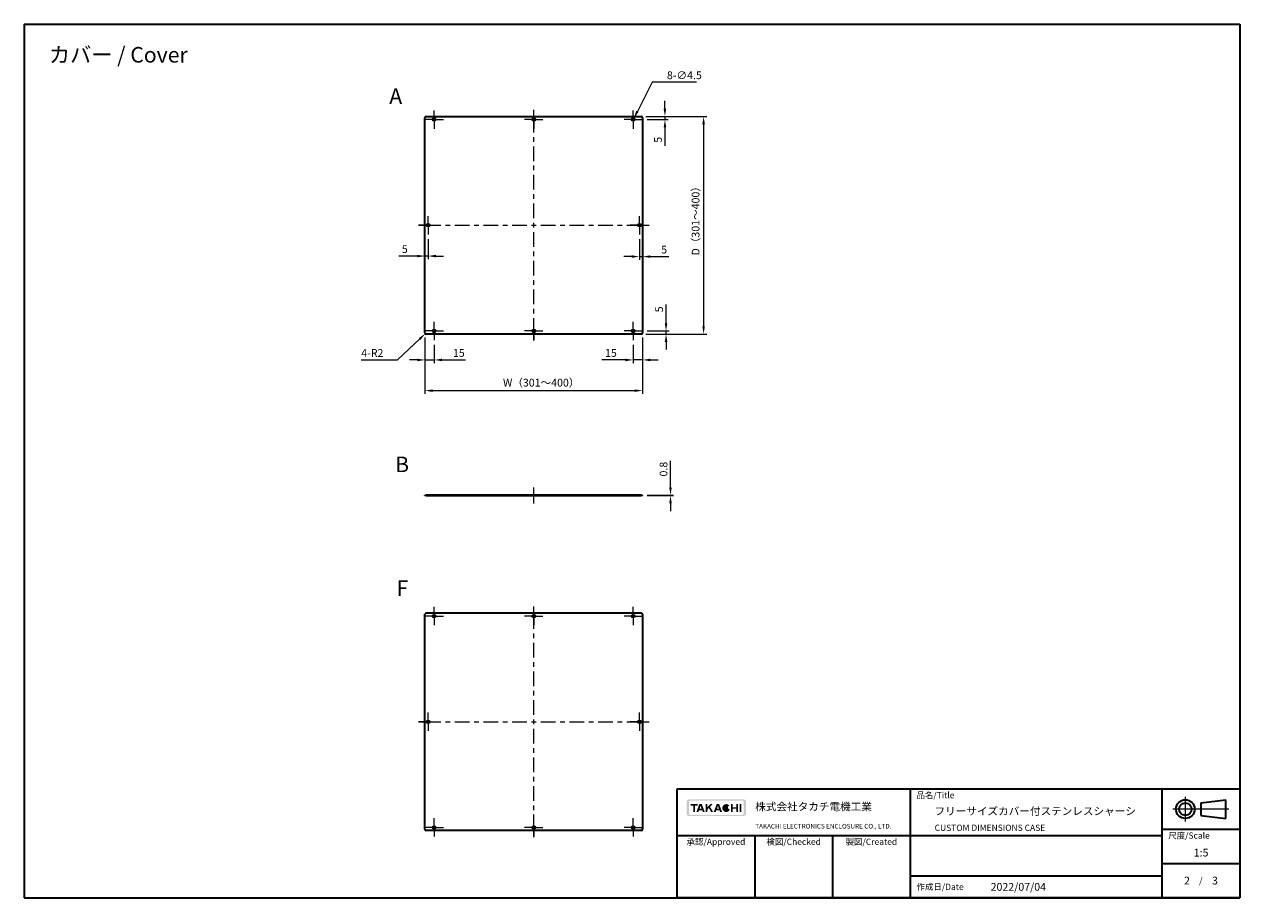
# Model space of a CAD drawing. Units: millimetres. Extents: x 72 to 5978, y 40 to 1445.
# Drawn here: x 2048 to 4002, y 40 to 1445 of the extents above; entities that cross this region are included whole.
import ezdxf
from ezdxf.enums import TextEntityAlignment as Align

# ---------------------------------------------------------------- set-up
doc = ezdxf.new("R2010")
doc.units = ezdxf.units.MM
doc.header["$LTSCALE"] = 5
doc.linetypes.add('CHAIN', pattern=[0.3543, 0.2362, -0.0295, 0.0591, -0.0295])
doc.layers.get('Defpoints').update_dxf_attribs({"lineweight": 25})
for name, color, linetype, lineweight in [('Border (ISO)', 7, 'Continuous', 35), ('Dimension (ISO)', 7, 'Continuous', 18), ('Dimension (ISO) @ 1', 7, 'Continuous', 18), ('Symbol (ISO)', 7, 'Continuous', 18), ('Title (ISO)', 7, 'Continuous', 35), ('Visible (ISO)', 7, 'Continuous', 35), ('Visible Narrow (ISO)', 7, 'Continuous', 25)]:
    doc.layers.add(name, color=color, linetype=linetype, lineweight=lineweight)
for name, color, linetype, lineweight, true_color in [('Center Mark (ISO)', 7, 'Continuous', 18, 0x80ffff), ('Centerline (ISO)', 7, 'Continuous', 18, 0x80ffff), ('Hatch (ISO)', 1, 'Continuous', 18, 0xff0000)]:
    doc.layers.add(name, color=color, linetype=linetype, lineweight=lineweight, true_color=true_color)
doc.styles.add('Note Text (TK)', font='txt')
doc.styles.add('文字スタイル67', font='arial.ttf')
doc.styles.add('文字スタイル76', font='txt')
doc.styles.add('文字スタイル77', font='txt')
doc.dimstyles.new('Default - Method 1b (TK)', dxfattribs={"dimscale": 5, "dimtxt": 2.5, "dimasz": 2.5, "dimexe": 1, "dimexo": 1.5, "dimgap": 1, "dimtad": 1, "dimtoh": 1, "dimrnd": 1e-08, "dimdsep": 46, "dimtxsty": 'Note Text (TK)', "dimcen": 0.09, "dimdle": 5, "dimclrd": 100, "dimclre": 100, "dimclrt": 7, "dimadec": 1, "dimazin": 1, "dimtfac": 1, "dimtmove": 0, "dimatfit": 3, "dimfxl": 0, "dimtolj": 1, "dimlwd": -1, "dimlwe": -1, "dimarcsym": 0})

# ---------------------------------------------------------------- blocks, each defined once
blk = doc.blocks.new('図面枠 tk図枠')
at = {"layer": 'Border (ISO)'}
for p, q in [((14.5, 289), (405.5, 289)), ((14.5, 289), (14.5, 8)), ((405.5, 289), (405.5, 8)), ((14.5, 8), (405.5, 8))]:
    blk.add_line(p, q, dxfattribs=at)
blk = doc.blocks.new('表題欄 tk表題欄')
at = {"layer": 'Hatch (ISO)'}
h = blk.add_hatch(color=256, dxfattribs=at)
edge = h.paths.add_edge_path(flags=0)
edge.add_arc((95.58, 236.3), 0.596, 270, 360)
edge.add_line((96.17, 236.3), (96.17, 239.71))
edge.add_arc((95.58, 239.71), 0.596, 0, 90)
edge.add_line((95.58, 240.31), (79.14, 240.31))
edge.add_arc((79.14, 239.71), 0.596, 90, 180)
edge.add_line((78.54, 239.71), (78.54, 236.3))
edge.add_arc((79.14, 236.3), 0.596, 180, 270)
edge.add_line((79.14, 235.7), (95.58, 235.7))
edge = h.paths.add_edge_path()
edge.add_line((77.84, 239.96), (77.84, 236.05))
edge.add_arc((78.54, 236.05), 0.702, 180, 270)
edge.add_line((78.54, 235.35), (96.17, 235.35))
edge.add_arc((96.17, 236.05), 0.702, 270, 360)
edge.add_line((96.87, 236.05), (96.87, 239.96))
edge.add_arc((96.17, 239.96), 0.702, 0, 90)
edge.add_line((96.17, 240.66), (78.54, 240.66))
edge.add_arc((78.54, 239.96), 0.702, 90, 180)
for points in [[(79.07, 239.15), (79.07, 238.66), (79.92, 238.66), (79.92, 236.66), (80.51, 236.66), (80.51, 238.66), (81.36, 238.66), (81.36, 239.15)], [(85.68, 236.66), (84.94, 237.89), (84.42, 237.32), (84.42, 236.66), (83.9, 236.66), (83.9, 239.15), (84.42, 239.15), (84.42, 238.1), (85.39, 239.15), (86.11, 239.15), (85.32, 238.3), (86.3, 236.66)], [(92.09, 239.15), (92.09, 236.66), (92.61, 236.66), (92.61, 237.66), (93.77, 237.66), (93.77, 236.66), (94.29, 236.66), (94.29, 239.15), (93.77, 239.15), (93.77, 238.15), (92.61, 238.15), (92.61, 239.15)], [(94.84, 239.15), (94.84, 236.66), (95.36, 236.66), (95.36, 239.15)]]:
    blk.add_hatch(color=256, dxfattribs=at).paths.add_polyline_path(points)
h = blk.add_hatch(color=256, dxfattribs=at)
h.paths.add_polyline_path([(82.59, 237.71), (81.95, 237.71), (82.27, 238.58)], flags=0)
h.paths.add_polyline_path([(82.78, 237.2), (81.76, 237.2), (81.57, 236.66), (80.95, 236.66), (81.86, 239.15), (82.68, 239.15), (83.59, 236.66), (82.98, 236.66)])
h = blk.add_hatch(color=256, dxfattribs=at)
h.paths.add_polyline_path([(87.53, 237.71), (88.16, 237.71), (87.85, 238.58)], flags=0)
h.paths.add_polyline_path([(87.14, 236.66), (87.34, 237.2), (88.35, 237.2), (88.55, 236.66), (89.17, 236.66), (88.25, 239.15), (87.44, 239.15), (86.52, 236.66)])
h = blk.add_hatch(color=256, dxfattribs=at)
edge = h.paths.add_edge_path()
edge.add_arc((90.52, 237.9), 1.27, 38.5505, 336.582)
edge.add_line((91.69, 237.4), (91.17, 237.62))
edge.add_ellipse((90.52, 237.9), major_axis=(0, -0.8), ratio=0.867347, start_angle=124.651, end_angle=429.4109, ccw=False)
edge.add_line((91.09, 238.36), (91.52, 238.7))
at = {"layer": 'Title (ISO)'}
for p, q in [((74.71, 244.05), (255.71, 244.05)), ((74.71, 209.05), (74.71, 244.05)), ((149.71, 244.05), (149.71, 209.05)), ((230.71, 244.05), (230.71, 209.05)), ((255.71, 244.05), (255.71, 209.05)), ((243.21, 239.55), (251.21, 240.55)), ((243.21, 239.55), (243.21, 235.55)), ((251.21, 234.55), (251.21, 240.55)), ((243.21, 235.55), (251.21, 234.55)), ((230.71, 231.05), (255.71, 231.05)), ((74.71, 229.05), (230.71, 229.05)), ((99.71, 229.05), (99.71, 209.05)), ((124.71, 229.05), (124.71, 209.05)), ((230.71, 220.05), (255.71, 220.05)), ((149.71, 216.05), (230.71, 216.05)), ((255.71, 209.05), (74.71, 209.05))]:
    blk.add_line(p, q, dxfattribs=at)
at = {"layer": 'Title (ISO)', "color": 4, "linetype": 'CHAIN', "lineweight": 18, "ltscale": 8.88956, "true_color": 0x00ffff}
blk.add_line((238.21, 241.55), (238.21, 233.55), dxfattribs=at)
at = {"layer": 'Title (ISO)', "color": 4, "linetype": 'CHAIN', "lineweight": 18, "ltscale": 20.001633, "true_color": 0x00ffff}
blk.add_line((252.21, 237.55), (234.21, 237.55), dxfattribs=at)
at = {"layer": 'Title (ISO)'}
for radius in [3, 2]:
    blk.add_circle((238.21, 237.55), radius, dxfattribs=at)
at = {"layer": 'Title (ISO)', "color": 1, "true_color": 0xff0000, "char_height": 2, "line_spacing_factor": 1.5, "style": 'Note Text (TK)'}
for s, insert, width, attachment_point in [('\\fＭＳ Ｐゴシック|b0|i0;品名/Title', (151.71, 242.05), 13.0643, 4), ('\\fＭＳ Ｐゴシック|b0|i0;承認/Approved', (87.21, 227.05), 19.3216, 5), ('\\fＭＳ Ｐゴシック|b0|i0;検図/Checked', (112.21, 227.05), 18.3275, 5), ('\\fＭＳ Ｐゴシック|b0|i0;製図/Created', (137.21, 227.05), 17.4737, 5), ('\\fＭＳ Ｐゴシック|b0|i0;尺度/Scale', (232.71, 229.05), 14.3392, 4), ('\\fＭＳ Ｐゴシック|b0|i0;作成日/Date', (151.71, 212.55), 16.3977, 4)]:
    blk.add_mtext(s, dxfattribs=dict(at, insert=insert, width=width, attachment_point=attachment_point))
at = {"layer": 'Title (ISO)', "color": 7, "line_spacing_factor": 1.5, "style": 'Note Text (TK)'}
for s, insert, char_height, attachment_point in [('株式会社タカチ電機工業', (99.87, 238.05), 2.5, 4), ('\\fＭＳ Ｐゴシック|b0|i0;/', (243.21, 214.55), 2, 5)]:
    blk.add_mtext(s, dxfattribs=dict(at, insert=insert, char_height=char_height, attachment_point=attachment_point))
at = {"layer": 'Title (ISO)', "color": 7, "insert": (99.87, 232.05), "char_height": 1.4986, "width": 48.1688, "attachment_point": 4, "line_spacing_factor": 1.5, "style": 'Note Text (TK)'}
blk.add_mtext('\\fArial|b0|i0;TAKACHI ELECTRONICS ENCLOSURE CO., LTD.', dxfattribs=at)
at = {"layer": 'Title (ISO)', "color": 7}
for tag, p, height, style in [('<品名>_001', (157.52, 235.65), 2.5, 'Note Text (TK)'), ('<Title>_001', (157.57, 230.55), 2, '文字スタイル67'), ('<ページ_No.>_001', (237.95, 213.3), 2.5, 'Note Text (TK)'), ('<総ページ数>_001', (246.8, 213.3), 2.5, 'Note Text (TK)'), ('作成日_001', (175.58, 211.28), 2.5, 'Note Text (TK)')]:
    blk.add_attdef(tag, p, '', height=height, dxfattribs=dict(at, style=style))
at = {"layer": 'Title (ISO)', "color": 7, "style": 'Note Text (TK)'}
blk.add_attdef('<尺度>', text='', height=2.5, dxfattribs=at).set_placement((243.21, 223.55), align=Align.MIDDLE_CENTER)
blk = doc.blocks.new('*D25')
at = {"layer": 'Defpoints', "color": 0, "transparency": 16777216}
for p in [(2692, 948.7), (3042, 948.7), (3042, 855.7)]:
    blk.add_point(p, dxfattribs=at)
at = {"layer": 'Dimension (ISO)', "color": 100, "transparency": 16777216}
for p, q in [((2692, 941.2), (2692, 850.7)), ((3042, 941.2), (3042, 850.7)), ((2704.5, 855.7), (3029.5, 855.7))]:
    blk.add_line(p, q, dxfattribs=at)
for points in [[(2704.5, 857.7), (2704.5, 853.6), (2692, 855.7)], [(3029.5, 857.7), (3029.5, 853.6), (3042, 855.7)]]:
    blk.add_solid(points, dxfattribs=at)
at = {"layer": 'Dimension (ISO)', "color": 7, "transparency": 16777216, "insert": (2813.7, 868.5), "char_height": 12.5, "attachment_point": 4, "style": 'Note Text (TK)'}
blk.add_mtext('\\A1; \\fＭＳ Ｐゴシック|b0|i0;W（301～400）', dxfattribs=at)
blk = doc.blocks.new('*D26')
at = {"layer": 'Defpoints', "color": 0, "transparency": 16777216}
for p in [(3040, 1296.7), (3040, 946.7), (3140.2, 946.7)]:
    blk.add_point(p, dxfattribs=at)
at = {"layer": 'Dimension (ISO)', "color": 100, "transparency": 16777216}
for p, q in [((3047.5, 1296.7), (3145.2, 1296.7)), ((3140.2, 1284.2), (3140.2, 959.2)), ((3047.5, 946.7), (3145.2, 946.7))]:
    blk.add_line(p, q, dxfattribs=at)
for points in [[(3138.1, 1284.2), (3142.2, 1284.2), (3140.2, 1296.7)], [(3138.1, 959.2), (3142.2, 959.2), (3140.2, 946.7)]]:
    blk.add_solid(points, dxfattribs=at)
at = {"layer": 'Dimension (ISO)', "color": 7, "transparency": 16777216, "insert": (3127.3, 1069.3), "char_height": 12.5, "attachment_point": 4, "rotation": 90, "style": 'Note Text (TK)'}
blk.add_mtext('\\A1; \\fＭＳ Ｐゴシック|b0|i0;D（301～400）', dxfattribs=at)
blk = doc.blocks.new('*D27')
at = {"layer": 'Defpoints', "color": 0, "transparency": 16777216}
for p in [(2692, 948.7), (2707, 937), (2692, 905.1)]:
    blk.add_point(p, dxfattribs=at)
at = {"layer": 'Dimension (ISO)', "color": 100, "transparency": 16777216}
for p, q in [((2692, 941.2), (2692, 900.1)), ((2707, 929.5), (2707, 900.1)), ((2679.5, 905.1), (2667, 905.1)), ((2692, 905.1), (2707, 905.1)), ((2719.5, 905.1), (2757.3, 905.1))]:
    blk.add_line(p, q, dxfattribs=at)
for points in [[(2679.5, 907.1), (2679.5, 903), (2692, 905.1)], [(2719.5, 907.1), (2719.5, 903), (2707, 905.1)]]:
    blk.add_solid(points, dxfattribs=at)
at = {"layer": 'Dimension (ISO)', "color": 7, "transparency": 16777216, "insert": (2737, 916.3), "char_height": 12.5, "attachment_point": 4, "style": 'Note Text (TK)'}
blk.add_mtext('\\A1;15', dxfattribs=at)
blk = doc.blocks.new('*D28')
at = {"layer": 'Defpoints', "color": 0, "transparency": 16777216}
for p in [(3042, 948.7), (3027, 937), (3027, 905.1)]:
    blk.add_point(p, dxfattribs=at)
at = {"layer": 'Dimension (ISO)', "color": 100, "transparency": 16777216}
for p, q in [((3042, 941.2), (3042, 900.1)), ((3027, 929.5), (3027, 900.1)), ((3014.5, 905.1), (2976.6, 905.1)), ((3042, 905.1), (3027, 905.1)), ((3054.5, 905.1), (3067, 905.1))]:
    blk.add_line(p, q, dxfattribs=at)
for points in [[(3014.5, 907.1), (3014.5, 903), (3027, 905.1)], [(3054.5, 907.1), (3054.5, 903), (3042, 905.1)]]:
    blk.add_solid(points, dxfattribs=at)
at = {"layer": 'Dimension (ISO)', "color": 7, "transparency": 16777216, "insert": (2981.6, 916.3), "char_height": 12.5, "attachment_point": 4, "style": 'Note Text (TK)'}
blk.add_mtext('\\A1;15', dxfattribs=at)
blk = doc.blocks.new('*D29')
at = {"layer": 'Defpoints', "color": 0, "transparency": 16777216}
for p in [(3040, 946.7), (3041.7, 951.7), (3079.8, 951.7)]:
    blk.add_point(p, dxfattribs=at)
at = {"layer": 'Dimension (ISO)', "color": 100, "transparency": 16777216}
for p, q in [((3079.8, 964.2), (3079.8, 994)), ((3047.5, 946.7), (3084.8, 946.7)), ((3049.2, 951.7), (3084.8, 951.7)), ((3079.8, 946.7), (3079.8, 951.7)), ((3079.8, 934.2), (3079.8, 921.7))]:
    blk.add_line(p, q, dxfattribs=at)
for points in [[(3077.7, 964.2), (3081.9, 964.2), (3079.8, 951.7)], [(3077.7, 934.2), (3081.9, 934.2), (3079.8, 946.7)]]:
    blk.add_solid(points, dxfattribs=at)
at = {"layer": 'Dimension (ISO)', "color": 7, "transparency": 16777216, "insert": (3068.6, 981.7), "char_height": 12.5, "attachment_point": 4, "rotation": 90, "style": 'Note Text (TK)'}
blk.add_mtext('\\A1;5', dxfattribs=at)
blk = doc.blocks.new('*D30')
at = {"layer": 'Defpoints', "color": 0, "transparency": 16777216}
for p in [(3040, 1296.7), (3041.7, 1291.7), (3078, 1291.7)]:
    blk.add_point(p, dxfattribs=at)
at = {"layer": 'Dimension (ISO)', "color": 100, "transparency": 16777216}
for p, q in [((3078, 1309.2), (3078, 1321.7)), ((3047.5, 1296.7), (3083, 1296.7)), ((3049.2, 1291.7), (3083, 1291.7)), ((3078, 1296.7), (3078, 1291.7)), ((3078, 1279.2), (3078, 1249.5))]:
    blk.add_line(p, q, dxfattribs=at)
for points in [[(3075.9, 1309.2), (3080, 1309.2), (3078, 1296.7)], [(3075.9, 1279.2), (3080, 1279.2), (3078, 1291.7)]]:
    blk.add_solid(points, dxfattribs=at)
at = {"layer": 'Dimension (ISO)', "color": 7, "transparency": 16777216, "insert": (3066.7, 1254.5), "char_height": 12.5, "attachment_point": 4, "rotation": 90, "style": 'Note Text (TK)'}
blk.add_mtext('\\A1;5', dxfattribs=at)
blk = doc.blocks.new('*D31')
at = {"layer": 'Defpoints', "color": 0, "transparency": 16777216}
for p in [(3042, 1121.7), (3037, 1107), (3042, 1071.3)]:
    blk.add_point(p, dxfattribs=at)
at = {"layer": 'Dimension (ISO)', "color": 100, "transparency": 16777216}
for p, q in [((3037, 1099.5), (3037, 1066.3)), ((3024.5, 1071.3), (3012, 1071.3)), ((3037, 1071.3), (3042, 1071.3)), ((3054.5, 1071.3), (3084.2, 1071.3))]:
    blk.add_line(p, q, dxfattribs=at)
for points in [[(3024.5, 1073.4), (3024.5, 1069.3), (3037, 1071.3)], [(3054.5, 1073.4), (3054.5, 1069.3), (3042, 1071.3)]]:
    blk.add_solid(points, dxfattribs=at)
at = {"layer": 'Dimension (ISO)', "color": 7, "transparency": 16777216, "insert": (3072, 1082.6), "char_height": 12.5, "attachment_point": 4, "style": 'Note Text (TK)'}
blk.add_mtext('\\A1;5', dxfattribs=at)
blk = doc.blocks.new('*D32')
at = {"layer": 'Defpoints', "color": 0, "transparency": 16777216}
for p in [(2692, 1121.7), (2697, 1107), (2692, 1072.2)]:
    blk.add_point(p, dxfattribs=at)
at = {"layer": 'Dimension (ISO)', "color": 100, "transparency": 16777216}
for p, q in [((2697, 1099.5), (2697, 1067.2)), ((2679.5, 1072.2), (2649.7, 1072.2)), ((2697, 1072.2), (2692, 1072.2)), ((2709.5, 1072.2), (2722, 1072.2))]:
    blk.add_line(p, q, dxfattribs=at)
for points in [[(2679.5, 1074.2), (2679.5, 1070.1), (2692, 1072.2)], [(2709.5, 1074.2), (2709.5, 1070.1), (2697, 1072.2)]]:
    blk.add_solid(points, dxfattribs=at)
at = {"layer": 'Dimension (ISO)', "color": 7, "transparency": 16777216, "insert": (2654.7, 1083.4), "char_height": 12.5, "attachment_point": 4, "style": 'Note Text (TK)'}
blk.add_mtext('\\A1;5', dxfattribs=at)
blk = doc.blocks.new('*D33')
at = {"layer": 'Defpoints', "color": 0, "transparency": 16777216}
for p in [(3028, 1293.7), (3026, 1289.7)]:
    blk.add_point(p, dxfattribs=at)
at = {"layer": 'Dimension (ISO)', "color": 100, "transparency": 16777216}
for p, q in [((3057.3, 1351.7), (3033.6, 1304.9)), ((3128.6, 1351.7), (3057.3, 1351.7)), ((3026.5, 1291.7), (3027.4, 1291.7)), ((3027, 1291.3), (3027, 1292.2))]:
    blk.add_line(p, q, dxfattribs=at)
blk.add_solid([(3031.8, 1305.8), (3035.5, 1304), (3028, 1293.7)], dxfattribs=at)
at = {"layer": 'Dimension (ISO)', "color": 7, "transparency": 16777216, "insert": (3081.2, 1363), "char_height": 12.5, "attachment_point": 4, "style": 'Note Text (TK)'}
blk.add_mtext('\\A1;\\fＭＳ Ｐゴシック|b0|i0;8-∅4.5', dxfattribs=at)
blk = doc.blocks.new('*D34')
at = {"layer": 'Defpoints', "color": 0, "transparency": 16777216}
for p in [(2692.5, 947.4), (2694, 948.7)]:
    blk.add_point(p, dxfattribs=at)
at = {"layer": 'Dimension (ISO)', "color": 100, "transparency": 16777216}
for p, q in [((2647.9, 905.1), (2683.5, 938.8)), ((2589.5, 905.1), (2647.9, 905.1))]:
    blk.add_line(p, q, dxfattribs=at)
blk.add_solid([(2682, 940.3), (2684.9, 937.2), (2692.5, 947.4)], dxfattribs=at)
at = {"layer": 'Dimension (ISO)', "color": 7, "transparency": 16777216, "insert": (2589.5, 916.3), "char_height": 12.5, "attachment_point": 4, "style": 'Note Text (TK)'}
blk.add_mtext('\\A1;\\fＭＳ Ｐゴシック|b0|i0;4-R2', dxfattribs=at)
blk = doc.blocks.new('*D35')
at = {"layer": 'Defpoints', "color": 0, "transparency": 16777216}
for p in [(3042, 687.6), (3042, 686.8), (3086.9, 686.8)]:
    blk.add_point(p, dxfattribs=at)
at = {"layer": 'Dimension (ISO)', "color": 100, "transparency": 16777216}
for p, q in [((3086.9, 700.1), (3086.9, 743)), ((3049.5, 687.6), (3091.9, 687.6)), ((3049.5, 686.8), (3091.9, 686.8)), ((3086.9, 686.8), (3086.9, 687.6)), ((3086.9, 674.3), (3086.9, 661.8))]:
    blk.add_line(p, q, dxfattribs=at)
for points in [[(3084.9, 700.1), (3089, 700.1), (3086.9, 687.6)], [(3084.9, 674.3), (3089, 674.3), (3086.9, 686.8)]]:
    blk.add_solid(points, dxfattribs=at)
at = {"layer": 'Dimension (ISO)', "color": 7, "transparency": 16777216, "insert": (3075.7, 717.6), "char_height": 12.5, "attachment_point": 4, "rotation": 90, "style": 'Note Text (TK)'}
blk.add_mtext('\\A1;0.8', dxfattribs=at)

msp = doc.modelspace()

# ---------------------------------------------------------------- linework, layer by layer
at = {"layer": 'Center Mark (ISO)', "linetype": 'Continuous'}
for p, q in [((2706.9882, 1291.727), (2692.2382, 1291.727)), ((2706.9882, 1291.727), (2706.9882, 1306.477)), ((2706.9882, 1291.727), (2721.7382, 1291.727)), ((2706.9882, 1291.727), (2706.9882, 1276.977)), ((2866.9882, 1291.727), (2852.2382, 1291.727)), ((2866.9882, 1291.727), (2866.9882, 1306.477)), ((2866.9882, 1291.727), (2881.7382, 1291.727)), ((2866.9882, 1291.727), (2866.9882, 1276.977)), ((3026.9882, 1291.727), (3012.2382, 1291.727)), ((3026.9882, 1291.727), (3026.9882, 1306.477)), ((3026.9882, 1291.727), (3041.7382, 1291.727)), ((3026.9882, 1291.727), (3026.9882, 1276.977)), ((2696.9882, 1121.727), (2696.9882, 1136.477)), ((3036.9882, 1121.727), (3036.9882, 1136.477)), ((2696.9882, 1121.727), (2682.2382, 1121.727)), ((2696.9882, 1121.727), (2711.7382, 1121.727)), ((2696.9882, 1121.727), (2696.9882, 1106.977)), ((3036.9882, 1121.727), (3022.2382, 1121.727)), ((3036.9882, 1121.727), (3051.7382, 1121.727)), ((3036.9882, 1121.727), (3036.9882, 1106.977)), ((2706.9882, 951.727), (2706.9882, 966.477)), ((2866.9882, 951.727), (2866.9882, 966.477)), ((3026.9882, 951.727), (3026.9882, 966.477)), ((2706.9882, 951.727), (2692.2382, 951.727)), ((2706.9882, 951.727), (2721.7382, 951.727)), ((2706.9882, 951.727), (2706.9882, 936.977)), ((2866.9882, 951.727), (2852.2382, 951.727)), ((2866.9882, 951.727), (2881.7382, 951.727)), ((2866.9882, 951.727), (2866.9882, 936.977)), ((3026.9882, 951.727), (3012.2382, 951.727)), ((3026.9882, 951.727), (3041.7382, 951.727)), ((3026.9882, 951.727), (3026.9882, 936.977)), ((2706.9882, 493.0068), (2692.2382, 493.0068)), ((2706.9882, 493.0068), (2706.9882, 507.7568)), ((2706.9882, 493.0068), (2721.7382, 493.0068)), ((2706.9882, 493.0068), (2706.9882, 478.2568)), ((2866.9882, 493.0068), (2852.2382, 493.0068)), ((2866.9882, 493.0068), (2866.9882, 507.7568)), ((2866.9882, 493.0068), (2881.7382, 493.0068)), ((2866.9882, 493.0068), (2866.9882, 478.2568)), ((3026.9882, 493.0068), (3012.2382, 493.0068)), ((3026.9882, 493.0068), (3026.9882, 507.7568)), ((3026.9882, 493.0068), (3041.7382, 493.0068)), ((3026.9882, 493.0068), (3026.9882, 478.2568)), ((2696.9882, 323.0068), (2696.9882, 337.7568)), ((3036.9882, 323.0068), (3036.9882, 337.7568)), ((2696.9882, 323.0068), (2682.2382, 323.0068)), ((2696.9882, 323.0068), (2711.7382, 323.0068)), ((2696.9882, 323.0068), (2696.9882, 308.2568)), ((3036.9882, 323.0068), (3022.2382, 323.0068)), ((3036.9882, 323.0068), (3051.7382, 323.0068)), ((3036.9882, 323.0068), (3036.9882, 308.2568)), ((2706.9882, 153.0068), (2706.9882, 167.7568)), ((2866.9882, 153.0068), (2866.9882, 167.7568)), ((3026.9882, 153.0068), (3026.9882, 167.7568)), ((2706.9882, 153.0068), (2692.2382, 153.0068)), ((2706.9882, 153.0068), (2721.7382, 153.0068)), ((2706.9882, 153.0068), (2706.9882, 138.2568)), ((2866.9882, 153.0068), (2852.2382, 153.0068)), ((2866.9882, 153.0068), (2881.7382, 153.0068)), ((2866.9882, 153.0068), (2866.9882, 138.2568)), ((3026.9882, 153.0068), (3012.2382, 153.0068)), ((3026.9882, 153.0068), (3041.7382, 153.0068)), ((3026.9882, 153.0068), (3026.9882, 138.2568))]:
    msp.add_line(p, q, dxfattribs=at)
at = {"layer": 'Centerline (ISO)', "linetype": 'Continuous'}
for p, q in [((2866.9882, 1294.727), (2866.9882, 1307.227)), ((2866.9882, 1271.1645), (2866.9882, 1294.727)), ((2866.9882, 1256.1645), (2866.9882, 1263.6645)), ((2866.9882, 1225.102), (2866.9882, 1248.6645)), ((2866.9882, 1210.102), (2866.9882, 1217.602)), ((2866.9882, 1179.0395), (2866.9882, 1202.602)), ((2866.9882, 1164.0395), (2866.9882, 1171.5395)), ((2866.9882, 1132.977), (2866.9882, 1156.5395)), ((2681.4882, 1121.727), (2693.9882, 1121.727)), ((2693.9882, 1121.727), (2717.5507, 1121.727)), ((2725.0507, 1121.727), (2732.5507, 1121.727)), ((2740.0507, 1121.727), (2763.6132, 1121.727)), ((2771.1132, 1121.727), (2778.6132, 1121.727)), ((2786.1132, 1121.727), (2809.6757, 1121.727)), ((2817.1757, 1121.727), (2824.6757, 1121.727)), ((2832.1757, 1121.727), (2855.7382, 1121.727)), ((2863.2382, 1121.727), (2870.7382, 1121.727)), ((2866.9882, 1117.977), (2866.9882, 1125.477)), ((2878.2382, 1121.727), (2901.8007, 1121.727)), ((2909.3007, 1121.727), (2916.8007, 1121.727)), ((2924.3007, 1121.727), (2947.8632, 1121.727)), ((2955.3632, 1121.727), (2962.8632, 1121.727)), ((2970.3632, 1121.727), (2993.9257, 1121.727)), ((3001.4257, 1121.727), (3008.9257, 1121.727)), ((3016.4257, 1121.727), (3039.9882, 1121.727)), ((3039.9882, 1121.727), (3052.4882, 1121.727)), ((2866.9882, 1086.9145), (2866.9882, 1110.477)), ((2866.9882, 1071.9145), (2866.9882, 1079.4145)), ((2866.9882, 1040.852), (2866.9882, 1064.4145)), ((2866.9882, 1025.852), (2866.9882, 1033.352)), ((2866.9882, 994.7895), (2866.9882, 1018.352)), ((2866.9882, 979.7895), (2866.9882, 987.2895)), ((2866.9882, 948.727), (2866.9882, 972.2895)), ((2866.9882, 936.227), (2866.9882, 948.727)), ((2866.9882, 687.6172), (2866.9882, 700.1172)), ((2866.9882, 686.8172), (2866.9882, 687.6172)), ((2866.9882, 674.3172), (2866.9882, 686.8172)), ((2866.9882, 496.0068), (2866.9882, 508.5068)), ((2866.9882, 472.4443), (2866.9882, 496.0068)), ((2866.9882, 457.4443), (2866.9882, 464.9443)), ((2866.9882, 426.3818), (2866.9882, 449.9443)), ((2866.9882, 411.3818), (2866.9882, 418.8818)), ((2866.9882, 380.3193), (2866.9882, 403.8818)), ((2866.9882, 365.3193), (2866.9882, 372.8193)), ((2866.9882, 334.2568), (2866.9882, 357.8193)), ((2681.4882, 323.0068), (2693.9882, 323.0068)), ((2693.9882, 323.0068), (2717.5507, 323.0068)), ((2725.0507, 323.0068), (2732.5507, 323.0068)), ((2740.0507, 323.0068), (2763.6132, 323.0068)), ((2771.1132, 323.0068), (2778.6132, 323.0068)), ((2786.1132, 323.0068), (2809.6757, 323.0068)), ((2817.1757, 323.0068), (2824.6757, 323.0068)), ((2832.1757, 323.0068), (2855.7382, 323.0068)), ((2863.2382, 323.0068), (2870.7382, 323.0068)), ((2866.9882, 319.2568), (2866.9882, 326.7568)), ((2878.2382, 323.0068), (2901.8007, 323.0068)), ((2909.3007, 323.0068), (2916.8007, 323.0068)), ((2924.3007, 323.0068), (2947.8632, 323.0068)), ((2955.3632, 323.0068), (2962.8632, 323.0068)), ((2970.3632, 323.0068), (2993.9257, 323.0068)), ((3001.4257, 323.0068), (3008.9257, 323.0068)), ((3016.4257, 323.0068), (3039.9882, 323.0068)), ((3039.9882, 323.0068), (3052.4882, 323.0068)), ((2866.9882, 288.1943), (2866.9882, 311.7568)), ((2866.9882, 273.1943), (2866.9882, 280.6943)), ((2866.9882, 242.1318), (2866.9882, 265.6943)), ((2866.9882, 227.1318), (2866.9882, 234.6318)), ((2866.9882, 196.0693), (2866.9882, 219.6318)), ((2866.9882, 181.0693), (2866.9882, 188.5693)), ((2866.9882, 150.0068), (2866.9882, 173.5693)), ((2866.9882, 137.5068), (2866.9882, 150.0068))]:
    msp.add_line(p, q, dxfattribs=at)
at = {"layer": 'Visible (ISO)'}
for p, q in [((2691.9882, 948.727), (2691.9882, 1294.727)), ((2693.9882, 1296.727), (3039.9882, 1296.727)), ((3041.9882, 1294.727), (3041.9882, 948.727)), ((3039.9882, 946.727), (2693.9882, 946.727)), ((2691.9882, 687.6172), (2693.9882, 687.6172)), ((2691.9882, 686.8172), (2691.9882, 687.6172)), ((2693.9882, 686.8172), (2691.9882, 686.8172)), ((3039.9882, 687.6172), (2693.9882, 687.6172)), ((2693.9882, 686.8172), (3039.9882, 686.8172)), ((3039.9882, 687.6172), (3041.9882, 687.6172)), ((3041.9882, 686.8172), (3039.9882, 686.8172)), ((3041.9882, 686.8172), (3041.9882, 687.6172)), ((2691.9882, 150.0068), (2691.9882, 496.0068)), ((2693.9882, 498.0068), (3039.9882, 498.0068)), ((3041.9882, 496.0068), (3041.9882, 150.0068)), ((3039.9882, 148.0068), (2693.9882, 148.0068))]:
    msp.add_line(p, q, dxfattribs=at)
for centre in [(2706.9882, 1291.727), (2866.9882, 1291.727), (3026.9882, 1291.727), (2696.9882, 1121.727), (3036.9882, 1121.727), (2706.9882, 951.727), (2866.9882, 951.727), (3026.9882, 951.727), (2706.9882, 493.0068), (2866.9882, 493.0068), (3026.9882, 493.0068), (2696.9882, 323.0068), (3036.9882, 323.0068), (2706.9882, 153.0068), (2866.9882, 153.0068), (3026.9882, 153.0068)]:
    msp.add_circle(centre, 2.25, dxfattribs=at)
for centre, start, end in [((2693.9882, 1294.727), 90, 180), ((3039.9882, 1294.727), 0, 90), ((2693.9882, 948.727), 180, 270), ((3039.9882, 948.727), 270, 0), ((2693.9882, 496.0068), 90, 180), ((3039.9882, 496.0068), 0, 90), ((2693.9882, 150.0068), 180, 270), ((3039.9882, 150.0068), 270, 0)]:
    msp.add_arc(centre, 2, start, end, dxfattribs=at)
at = {"layer": 'Visible Narrow (ISO)'}
for p, q in [((2693.9882, 686.8172), (2693.9882, 687.6172)), ((3039.9882, 686.8172), (3039.9882, 687.6172))]:
    msp.add_line(p, q, dxfattribs=at)

# ---------------------------------------------------------------- block references
at = {"xscale": 5, "yscale": 5, "zscale": 5}
msp.add_blockref('図面枠 tk図枠', (1975, 0), dxfattribs=at)
ref = msp.add_blockref('表題欄 tk表題欄', (2723.9559, -1005.2637), dxfattribs=dict(xscale=5, yscale=5, zscale=5))
ref.add_attrib('<品名>_001', 'フリーサイズカバー付ステンレスシャーシ', (3511.5767, 173.0043), dxfattribs={"layer": 'Title (ISO)', "color": 7, "height": 12.5, "style": 'Note Text (TK)'})
ref.add_attrib('<尺度>_001', '1:5', (3928.5653, 106.25), dxfattribs={"layer": 'Title (ISO)', "color": 7, "height": 12.5, "style": 'Note Text (TK)'})
ref.add_attrib('作成日_001', '2022/07/04', (3601.8679, 51.1435), dxfattribs={"layer": 'Title (ISO)', "color": 7, "height": 12.5, "style": 'Note Text (TK)'})
ref.add_attrib('<Title>_001', 'CUSTOM DIMENSIONS CASE', (3511.8042, 147.4966), dxfattribs={"layer": 'Title (ISO)', "color": 7, "height": 10, "style": '文字スタイル67'})
ref.add_attrib('<ページ_No.>_001', '2', (3912.9545, 61.25), dxfattribs={"layer": 'Title (ISO)', "color": 7, "height": 12.5, "style": 'Note Text (TK)'})
ref.add_attrib('<総ページ数>_001', '3', (3957.9545, 61.25), dxfattribs={"layer": 'Title (ISO)', "color": 7, "height": 12.5, "style": 'Note Text (TK)'})

# ---------------------------------------------------------------- texts
at = {"layer": 'Symbol (ISO)', "color": 7, "style": '文字スタイル76'}
msp.add_text('カバー / Cover', height=25, dxfattribs=at).set_placement((2087.0167, 1395.9765), align=Align.MIDDLE_LEFT)
at = {"layer": 'Symbol (ISO)', "color": 7, "style": '文字スタイル77'}
for s, p in [('A', (2644.9233, 1329.4166)), ('B', (2655.1287, 737.0676)), ('F', (2655.5439, 537.8049))]:
    msp.add_text(s, height=25, dxfattribs=at).set_placement(p, align=Align.MIDDLE_CENTER)

# ---------------------------------------------------------------- dimensions: what is measured, and where the dimension line sits
at = {"layer": 'Dimension (ISO) @ 1', "color": 100, "true_color": 0x00ff3f}
dim = msp.add_diameter_dim_2p(p1=(3025.9732, 1289.7189), p2=(3028.0031, 1293.7351), text='\\fＭＳ Ｐゴシック|b0|i0;8-<>', dimstyle='Default - Method 1b (TK)', override={"dimscale": 1, "dimtxt": 12.5, "dimasz": 12.5, "dimexe": 5, "dimexo": 7.5, "dimgap": 5, "dimtih": 1, "dimdec": 2, "dimlfac": 1, "dimcen": 0.45, "dimtol": 0, "dimlim": 0, "dimtp": 0, "dimtm": 0, "dimtdec": 2, "dimtix": 0, "dimtofl": 0, "dimtmove": 0, "dimatfit": 3}, dxfattribs=at)
dim.commit()
dim.dimension.update_dxf_attribs({"geometry": '*D33', "text_midpoint": (3104.9013, 1351.7398), "dimtype": 131})
for base, p1, p2, angle, override, picture, middle in [((3077.9551, 1291.727), (3039.9882, 1296.727), (3041.7382, 1291.727), 90, {"dimscale": 1, "dimtxt": 12.5, "dimasz": 12.5, "dimexe": 5, "dimexo": 7.5, "dimgap": 5, "dimtoh": 0, "dimdec": 2, "dimcen": 0.45, "dimtol": 0, "dimlim": 0, "dimtp": 0, "dimtm": 0, "dimtdec": 2, "dimtix": 0, "dimtofl": 1, "dimtmove": 0, "dimatfit": 1}, '*D30', (3077.9551, 1258.1049)), ((2691.9882, 1072.1652), (2696.9882, 1106.977), (2691.9882, 1121.727), 180, {"dimscale": 1, "dimtxt": 12.5, "dimasz": 12.5, "dimexe": 5, "dimexo": 7.5, "dimgap": 5, "dimtoh": 0, "dimdec": 2, "dimcen": 0.45, "dimse2": 1, "dimtol": 0, "dimlim": 0, "dimtp": 0, "dimtm": 0, "dimtdec": 2, "dimtix": 0, "dimtofl": 1, "dimtmove": 0, "dimatfit": 1}, '*D32', (2658.366, 1072.1652)), ((3041.9882, 1071.3453), (3036.9882, 1106.977), (3041.9882, 1121.727), 180, {"dimscale": 1, "dimtxt": 12.5, "dimasz": 12.5, "dimexe": 5, "dimexo": 7.5, "dimgap": 5, "dimtoh": 0, "dimdec": 2, "dimcen": 0.45, "dimse2": 1, "dimtol": 0, "dimlim": 0, "dimtp": 0, "dimtm": 0, "dimtdec": 2, "dimtix": 0, "dimtofl": 1, "dimtmove": 0, "dimatfit": 1}, '*D31', (3075.6103, 1071.3453)), ((3079.8043, 951.727), (3039.9882, 946.727), (3041.7382, 951.727), 90, {"dimscale": 1, "dimtxt": 12.5, "dimasz": 12.5, "dimexe": 5, "dimexo": 7.5, "dimgap": 5, "dimtoh": 0, "dimdec": 2, "dimcen": 0.45, "dimtol": 0, "dimlim": 0, "dimtp": 0, "dimtm": 0, "dimtdec": 2, "dimtix": 0, "dimtofl": 1, "dimtmove": 0, "dimatfit": 1}, '*D29', (3079.8043, 985.3492)), ((2691.9882, 905.053), (2706.9882, 936.977), (2691.9882, 948.727), 180, {"dimscale": 1, "dimtxt": 12.5, "dimasz": 12.5, "dimexe": 5, "dimexo": 7.5, "dimgap": 5, "dimtoh": 0, "dimdec": 2, "dimcen": 0.45, "dimtol": 0, "dimlim": 0, "dimtp": 0, "dimtm": 0, "dimtdec": 2, "dimtix": 0, "dimtofl": 1, "dimtmove": 0, "dimatfit": 1}, '*D27', (2744.6586, 905.053)), ((3026.9882, 905.053), (3041.9882, 948.727), (3026.9882, 936.977), 180, {"dimscale": 1, "dimtxt": 12.5, "dimasz": 12.5, "dimexe": 5, "dimexo": 7.5, "dimgap": 5, "dimtoh": 0, "dimdec": 2, "dimcen": 0.45, "dimtol": 0, "dimlim": 0, "dimtp": 0, "dimtm": 0, "dimtdec": 2, "dimtix": 0, "dimtofl": 1, "dimtmove": 0, "dimatfit": 1}, '*D28', (2989.3177, 905.053)), ((3086.9468, 686.8172), (3041.9882, 687.6172), (3041.9882, 686.8172), 90, {"dimscale": 1, "dimtxt": 12.5, "dimasz": 12.5, "dimexe": 5, "dimexo": 7.5, "dimgap": 5, "dimtoh": 0, "dimdec": 2, "dimcen": 0.45, "dimtol": 0, "dimlim": 0, "dimtp": 0, "dimtm": 0, "dimtdec": 2, "dimtix": 0, "dimtofl": 1, "dimtmove": 0, "dimatfit": 1}, '*D35', (3086.9468, 727.809))]:
    dim = msp.add_linear_dim(base=base, p1=p1, p2=p2, angle=angle, dimstyle='Default - Method 1b (TK)', override=override, dxfattribs=at)
    dim.commit()
    dim.dimension.update_dxf_attribs({"geometry": picture, "text_midpoint": middle, "dimtype": 128})
for base, p1, p2, angle, text, picture, middle in [((3140.1512, 946.727), (3039.9882, 1296.727), (3039.9882, 946.727), 270, ' \\fＭＳ Ｐゴシック|b0|i0;D（301～400）', '*D26', (3140.1512, 1121.727)), ((3041.9882, 855.6665), (2691.9882, 948.727), (3041.9882, 948.727), 180, ' \\fＭＳ Ｐゴシック|b0|i0;W（301～400）', '*D25', (2866.9882, 855.6665))]:
    dim = msp.add_linear_dim(base=base, p1=p1, p2=p2, angle=angle, text=text, dimstyle='Default - Method 1b (TK)', override={"dimscale": 1, "dimtxt": 12.5, "dimasz": 12.5, "dimexe": 5, "dimexo": 7.5, "dimgap": 5, "dimtoh": 0, "dimdec": 2, "dimcen": 0.45, "dimtol": 0, "dimlim": 0, "dimtp": 0, "dimtm": 0, "dimtdec": 2, "dimtix": 0, "dimtofl": 0, "dimtmove": 0, "dimatfit": 1}, dxfattribs=at)
    dim.commit()
    dim.dimension.update_dxf_attribs({"geometry": picture, "text_midpoint": middle, "dimtype": 128})
dim = msp.add_radius_dim(center=(2693.9882, 948.727), mpoint=(2692.5361, 947.3517), text='\\fＭＳ Ｐゴシック|b0|i0;4-<>', dimstyle='Default - Method 1b (TK)', override={"dimscale": 1, "dimtxt": 12.5, "dimasz": 12.5, "dimexe": 5, "dimexo": 7.5, "dimgap": 5, "dimtih": 1, "dimdec": 2, "dimlfac": 1, "dimcen": 0, "dimtol": 0, "dimlim": 0, "dimtp": 0, "dimtm": 0, "dimtdec": 2, "dimtix": 0, "dimtofl": 0, "dimtmove": 0, "dimatfit": 3}, dxfattribs=at)
dim.commit()
dim.dimension.update_dxf_attribs({"geometry": '*D34', "text_midpoint": (2608.0302, 905.053), "dimtype": 132})

doc.saveas('drawing.dxf')
